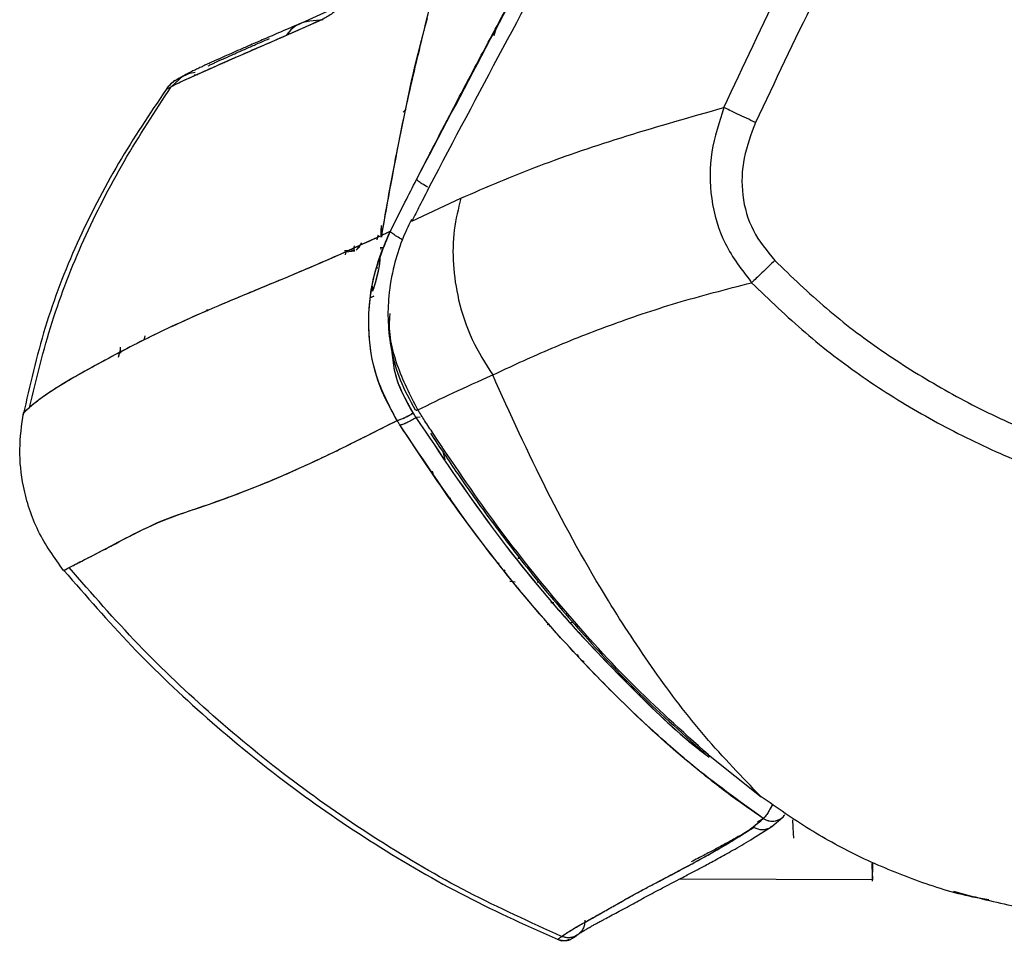
# Paper-space layout '_Left' of a CAD drawing. Units: millimetres. Extents: x -385 to 293, y -768 to 280.
# Drawn here: x -260 to -172, y -311 to -228 of the extents above; entities that cross this region are included whole.
import ezdxf

# ---------------------------------------------------------------- set-up
doc = ezdxf.new("R2010")
doc.units = ezdxf.units.MM

psp = doc.layouts.new('_Left')

# ---------------------------------------------------------------- linework, layer by layer
at = {"color": 7, "linetype": 'Continuous', "lineweight": 25}
for p, q in [((-232.052, -227.304), (-235.137, -228.696)), ((-233.256, -228.365), (-236.449, -229.788)), ((-233.145, -228.366), (-234.319, -228.494)), ((-224.045, -229.332), (-224.021, -229.321)), ((-217.743, -229.785), (-217.531, -229.014)), ((-217.743, -229.785), (-217.576, -229.145)), ((-246.803, -234.398), (-245.73, -233.432)), ((-244.728, -233.323), (-244.42, -233.289)), ((-247.219, -234.612), (-246.808, -234.4)), ((-246.808, -234.4), (-246.803, -234.398)), ((-225.652, -236.431), (-225.932, -236.693)), ((-223.752, -240.913), (-223.713, -240.772)), ((-223.74, -240.89), (-223.696, -240.739)), ((-223.571, -240.307), (-223.428, -240.303)), ((-225.151, -246.488), (-220.74, -244.431)), ((-227.92, -246.901), (-227.953, -247.743)), ((-227.93, -247.158), (-227.951, -247.743)), ((-228.269, -248.185), (-228.197, -247.905)), ((-228.197, -247.905), (-228.162, -247.72)), ((-227.957, -247.885), (-227.83, -247.875)), ((-227.998, -248.994), (-227.72, -248.971)), ((-227.677, -248.864), (-227.994, -248.89)), ((-231.205, -249.153), (-230.298, -249.079)), ((-231.086, -249.251), (-231.162, -249.522)), ((-231.086, -249.251), (-230.291, -249.185)), ((-228.315, -250.717), (-228.206, -250.712)), ((-228.712, -252.35), (-228.685, -252.789)), ((-228.685, -252.789), (-228.529, -252.472)), ((-228.685, -252.789), (-228.529, -252.472)), ((-243.615, -254.598), (-243.538, -254.433)), ((-243.602, -254.593), (-243.538, -254.433)), ((-249.256, -257.209), (-249.148, -256.826)), ((-249.255, -257.208), (-249.148, -256.826)), ((-251.348, -258.398), (-251.38, -257.854)), ((-251.553, -258.736), (-251.367, -258.073)), ((-224.406, -264.154), (-224.781, -264.173)), ((-224.737, -264.171), (-224.687, -264.309)), ((-224.736, -264.171), (-224.687, -264.309)), ((-222.153, -267.975), (-222.308, -267.337)), ((-222.14, -267.994), (-222.297, -267.354)), ((-223.33, -269.017), (-223.297, -269.167)), ((-223.285, -269.082), (-223.26, -269.221)), ((-221.668, -271.57), (-221.668, -271.412)), ((-221.656, -271.588), (-221.663, -271.419)), ((-217.278, -277.274), (-217.34, -277.322)), ((-215.41, -276.856), (-215.605, -276.88)), ((-256.428, -277.92), (-255.995, -277.683)), ((-216.786, -277.876), (-216.839, -277.988)), ((-215.857, -279), (-216.345, -278.936)), ((-215.857, -279), (-216.038, -278.976)), ((-213.692, -279.008), (-213.858, -279.028)), ((-212.363, -280.851), (-212.638, -280.874)), ((-210.618, -282.637), (-210.88, -282.658)), ((-212.769, -282.811), (-212.968, -282.827)), ((-210.313, -285.523), (-210.143, -285.681)), ((-209.801, -286.061), (-209.649, -286.193)), ((-198.461, -294.551), (-193.713, -298.314)), ((-195.228, -299.07), (-195.165, -299.034)), ((-195.217, -299.078), (-195.154, -299.042)), ((-194.42, -301.037), (-193.518, -300.272)), ((-194.034, -300.562), (-193.522, -300.269)), ((-193.682, -300.371), (-193.526, -300.278)), ((-192.763, -300.985), (-191.761, -300.155)), ((-183.677, -305.93), (-183.666, -304.34)), ((-201.033, -305.711), (-183.686, -305.775)), ((-209.582, -309.424), (-209.601, -309.754)), ((-210.219, -310.738), (-210.459, -310.861))]:
    psp.add_line(p, q, dxfattribs=at)
at = {"color": 7, "linetype": 'Continuous', "lineweight": 25, "flags": 128}
for points in [[(-246.352, -233.776), (-246.344, -233.772), (-246.14, -233.661)], [(-246.808, -234.4), (-246.805, -234.399), (-246.803, -234.398)]]:
    psp.add_lwpolyline(points, dxfattribs=at)
at = {"color": 7, "linetype": 'Continuous', "lineweight": 25}
for centre, radius, start, end in [((-234.052, -231.334), 2.852, 95.37464, 147.19097), ((-234.046, -231.34), 2.86, 112.45898, 147.1493), ((-244.81, -236.35), 3, 123.68513, 145.29751), ((-192.716, -299.067), 1.447, 236.35264, 314.30011), ((-192.716, -299.065), 1.449, 236.3825, 311.22723)]:
    psp.add_arc(centre, radius, start, end, dxfattribs=at)
for points, knots in [([(-223.558, -243.379), (-219.169, -235.079), (-210.399, -218.492), (-196.539, -194.02), (-182.827, -169.515), (-169.449, -144.875), (-156.698, -119.96), (-144.664, -94.732), (-137.46, -77.569), (-133.859, -68.987)], [0, 0, 0, 0, 0.143294, 0.286369, 0.429285, 0.572076, 0.71479, 0.857392, 1, 1, 1, 1]), ([(-223.558, -243.379), (-219.169, -235.079), (-210.399, -218.492), (-196.539, -194.02), (-182.827, -169.515), (-169.449, -144.875), (-156.698, -119.96), (-144.664, -94.732), (-137.46, -77.569), (-133.859, -68.987)], [0, 0, 0, 0, 0.143294, 0.286369, 0.429285, 0.572076, 0.71479, 0.857392, 1, 1, 1, 1]), ([(-224.729, -242.751), (-220.556, -234.805), (-212.216, -218.924), (-199.011, -195.502), (-185.925, -172.062), (-173.151, -148.496), (-160.978, -124.664), (-149.497, -100.53), (-142.609, -84.122), (-139.166, -75.919)], [0, 0, 0, 0, 0.143304, 0.286387, 0.429304, 0.572095, 0.714781, 0.857402, 1, 1, 1, 1]), ([(-224.729, -242.751), (-224.202, -241.723), (-223.055, -239.481), (-221.165, -235.853), (-218.963, -231.679), (-216.439, -226.964), (-213.694, -221.902), (-210.929, -216.86), (-208.506, -212.478), (-206.494, -208.857), (-204.86, -205.925), (-203.356, -203.231), (-201.751, -200.361), (-199.991, -197.215), (-198.078, -193.797), (-194.265, -186.983), (-188.691, -176.991), (-181.429, -163.78), (-172.477, -147.12), (-161.881, -126.497), (-149.965, -101.61), (-142.783, -84.524), (-139.166, -75.919)], [0, 0, 0, 0, 0.01844, 0.040212, 0.065324, 0.093783, 0.125597, 0.157268, 0.185613, 0.205543, 0.223411, 0.239212, 0.254826, 0.275919, 0.296772, 0.317382, 0.400617, 0.479517, 0.558263, 0.70293, 0.850386, 1, 1, 1, 1]), ([(-218.835, -210.478), (-219.154, -210.983), (-219.827, -212.047), (-220.875, -213.665), (-222.015, -215.385), (-223.16, -217.064), (-224.236, -218.591), (-225.172, -219.876), (-225.977, -220.947), (-226.655, -221.82), (-227.395, -222.749), (-228.215, -223.738), (-229.126, -224.777), (-229.966, -225.679), (-230.775, -226.489), (-231.6, -227.242), (-232.487, -227.954), (-232.984, -228.22), (-233.256, -228.365)], [0, 0, 0, 0, 0.053549, 0.112922, 0.178332, 0.250079, 0.313919, 0.37105, 0.421278, 0.464391, 0.500171, 0.565373, 0.628893, 0.690646, 0.750537, 0.817667, 0.900456, 1, 1, 1, 1]), ([(-227.86, -247.795), (-227.431, -245.318), (-226.572, -240.363), (-224.946, -232.936), (-223.111, -225.498), (-221.073, -218.005), (-219.585, -213.003), (-218.835, -210.478)], [0, 0, 0, 0, 0.1978887, 0.3959283, 0.5954581, 0.7958715, 1, 1, 1, 1]), ([(-197.057, -236.272), (-195.317, -232.537), (-191.837, -225.068), (-188.05, -217.785), (-186.157, -214.144)], [0, 0, 0, 0, 0.5001204, 1, 1, 1, 1]), ([(-197.057, -236.272), (-195.317, -232.537), (-191.837, -225.068), (-188.05, -217.785), (-186.157, -214.144)], [0, 0, 0, 0, 0.5001204, 1, 1, 1, 1]), ([(-183.374, -215.839), (-185.253, -219.413), (-189.021, -226.579), (-192.48, -233.934), (-194.213, -237.619)], [0, 0, 0, 0, 0.498852, 1, 1, 1, 1]), ([(-183.374, -215.839), (-185.253, -219.413), (-189.021, -226.579), (-192.48, -233.934), (-194.213, -237.619)], [0, 0, 0, 0, 0.498852, 1, 1, 1, 1]), ([(-233.256, -228.365), (-233.43, -228.44), (-233.943, -228.663), (-234.975, -229.136), (-235.898, -229.544), (-236.449, -229.788)], [0, 0, 0, 0, 0.171141, 0.504558, 1, 1, 1, 1]), ([(-227.86, -247.795), (-227.298, -244.668), (-226.172, -238.414), (-224.772, -231.889), (-223.83, -228.511), (-223.752, -228.23)], [0, 0, 0, 0, 0.478338, 0.956682, 1, 1, 1, 1]), ([(-235.136, -228.695), (-235.757, -228.96), (-236.934, -229.462), (-238.423, -230.104), (-239.635, -230.629), (-240.598, -231.05), (-241.354, -231.383), (-241.959, -231.652), (-242.414, -231.855), (-242.767, -232.014), (-243.041, -232.138), (-243.286, -232.249), (-243.528, -232.36), (-243.808, -232.489), (-244.152, -232.65), (-244.555, -232.84), (-244.987, -233.05), (-245.425, -233.269), (-245.657, -233.394), (-245.782, -233.461)], [0, 0, 0, 0, 0.108382, 0.20531, 0.290773, 0.364768, 0.427298, 0.479389, 0.526636, 0.557332, 0.586068, 0.612846, 0.63772, 0.668685, 0.711416, 0.765914, 0.832179, 0.910209, 1, 1, 1, 1]), ([(-236.449, -229.788), (-237.84, -230.393), (-240.622, -231.601), (-243.637, -232.931), (-245.793, -233.901), (-246.466, -234.232), (-246.803, -234.398)], [0, 0, 0, 0, 0.250001, 0.500037, 0.750073, 1, 1, 1, 1]), ([(-236.449, -229.788), (-237.229, -230.125), (-238.115, -230.507), (-239.02, -230.902), (-239.308, -231.028), (-239.593, -231.153), (-239.876, -231.277), (-240.155, -231.4), (-240.434, -231.523), (-240.724, -231.651), (-241.038, -231.789), (-241.387, -231.942), (-241.766, -232.109), (-242.172, -232.288), (-242.602, -232.477), (-243.05, -232.675), (-243.928, -233.063), (-245.059, -233.57), (-246.178, -234.086), (-246.594, -234.293), (-246.803, -234.398)], [0, 0, 0, 0, 0.136328, 0.1549, 0.173626, 0.192503, 0.211527, 0.230694, 0.250001, 0.269852, 0.292827, 0.318991, 0.34841, 0.381154, 0.41729, 0.456887, 0.500007, 0.66357, 0.83081, 1, 1, 1, 1]), ([(-243.474, -232.514), (-243.373, -232.466), (-243.185, -232.377), (-242.891, -232.24), (-242.618, -232.114), (-242.342, -231.986), (-242.058, -231.857), (-241.709, -231.702), (-241.188, -231.467), (-240.498, -231.161), (-239.623, -230.778), (-238.822, -230.428), (-238.217, -230.167), (-237.958, -230.055)], [0, 0, 0, 0, 0.08764, 0.162404, 0.222378, 0.281323, 0.350335, 0.402304, 0.487896, 0.647619, 0.759725, 0.896952, 1, 1, 1, 1]), ([(-245.788, -233.464), (-245.884, -233.516), (-246.063, -233.611), (-246.413, -233.828), (-246.784, -234.065), (-247.1, -234.44), (-247.23, -234.593)], [0, 0, 0, 0, 0.334599, 0.615264, 0.842417, 1, 1, 1, 1]), ([(-245.784, -233.472), (-245.618, -233.385), (-245.261, -233.199), (-244.863, -233.135), (-244.651, -233.101)], [0, 0, 0, 0, 0.465741, 1, 1, 1, 1]), ([(-245.764, -233.463), (-245.605, -233.38), (-245.254, -233.197), (-244.863, -233.135), (-244.651, -233.101)], [0, 0, 0, 0, 0.456073, 1, 1, 1, 1]), ([(-247.261, -234.638), (-248.73, -236.831), (-251.705, -241.271), (-255.399, -248.434), (-258.336, -256.018), (-259.532, -261.293), (-260.13, -263.93)], [0, 0, 0, 0, 0.245547, 0.497093, 0.748648, 1, 1, 1, 1]), ([(-259.562, -263.267), (-258.94, -260.692), (-257.696, -255.541), (-254.785, -248.13), (-251.161, -241.048), (-248.259, -236.616), (-246.808, -234.4)], [0, 0, 0, 0, 0.249989, 0.499962, 0.749957, 1, 1, 1, 1]), ([(-225.69, -236.447), (-225.73, -236.485), (-225.808, -236.557), (-225.892, -236.649), (-225.932, -236.693)], [0, 0, 0, 0, 0.524137, 1, 1, 1, 1]), ([(-220.74, -244.431), (-218.452, -243.45), (-213.874, -241.485), (-205.966, -238.8), (-200.026, -237.114), (-197.057, -236.272)], [0, 0, 0, 0, 0.33319, 0.66672, 1, 1, 1, 1]), ([(-220.74, -244.431), (-218.452, -243.45), (-213.874, -241.485), (-205.966, -238.8), (-200.026, -237.114), (-197.057, -236.272)], [0, 0, 0, 0, 0.33319, 0.66672, 1, 1, 1, 1]), ([(-197.057, -236.272), (-197.493, -237.588), (-198.374, -240.241), (-198.358, -244.507), (-197.173, -248.66), (-195.437, -250.914), (-194.57, -252.039)], [0, 0, 0, 0, 0.246023, 0.49621, 0.748406, 1, 1, 1, 1]), ([(-197.057, -236.272), (-197.493, -237.588), (-198.374, -240.241), (-198.358, -244.507), (-197.173, -248.66), (-195.437, -250.914), (-194.57, -252.039)], [0, 0, 0, 0, 0.246023, 0.49621, 0.748406, 1, 1, 1, 1]), ([(-194.213, -237.619), (-194.489, -237.491), (-195.053, -237.23), (-195.854, -236.853), (-196.561, -236.516), (-196.894, -236.352), (-197.057, -236.272)], [0, 0, 0, 0, 0.245552, 0.499999, 0.754447, 1, 1, 1, 1]), ([(-194.213, -237.619), (-194.489, -237.491), (-195.053, -237.23), (-195.854, -236.853), (-196.561, -236.516), (-196.894, -236.352), (-197.057, -236.272)], [0, 0, 0, 0, 0.245552, 0.499999, 0.754447, 1, 1, 1, 1]), ([(-194.213, -237.619), (-194.617, -238.673), (-195.423, -240.774), (-195.534, -244.171), (-194.616, -247.457), (-193.197, -249.178), (-192.486, -250.04)], [0, 0, 0, 0, 0.252376, 0.503077, 0.751131, 1, 1, 1, 1]), ([(-194.213, -237.619), (-194.617, -238.673), (-195.423, -240.774), (-195.534, -244.171), (-194.616, -247.457), (-193.197, -249.178), (-192.486, -250.04)], [0, 0, 0, 0, 0.252376, 0.503077, 0.751131, 1, 1, 1, 1]), ([(-227.098, -247.423), (-226.658, -246.551), (-225.871, -244.993), (-225.078, -243.436), (-224.729, -242.751)], [0, 0, 0, 0, 0.56, 1, 1, 1, 1]), ([(-227.098, -247.423), (-226.658, -246.551), (-225.871, -244.993), (-225.078, -243.436), (-224.729, -242.751)], [0, 0, 0, 0, 0.56, 1, 1, 1, 1]), ([(-223.698, -243.452), (-223.888, -243.341), (-224.231, -243.141), (-224.574, -242.901), (-224.678, -242.8), (-224.729, -242.751)], [0, 0, 0, 0, 0.389617, 0.702875, 1, 1, 1, 1]), ([(-223.698, -243.452), (-223.888, -243.341), (-224.231, -243.141), (-224.574, -242.901), (-224.678, -242.8), (-224.729, -242.751)], [0, 0, 0, 0, 0.389617, 0.702875, 1, 1, 1, 1]), ([(-223.558, -243.379), (-223.856, -243.959), (-224.388, -244.996), (-224.918, -246.032), (-225.151, -246.488)], [0, 0, 0, 0, 0.56, 1, 1, 1, 1]), ([(-223.558, -243.379), (-223.856, -243.959), (-224.388, -244.996), (-224.918, -246.032), (-225.151, -246.488)], [0, 0, 0, 0, 0.56, 1, 1, 1, 1]), ([(-220.74, -244.431), (-220.972, -245.379), (-221.444, -247.303), (-221.496, -250.417), (-220.998, -253.758), (-219.86, -257.187), (-218.53, -259.303), (-217.876, -260.344)], [0, 0, 0, 0, 0.182677, 0.370879, 0.561411, 0.784152, 1, 1, 1, 1]), ([(-220.74, -244.431), (-220.972, -245.379), (-221.444, -247.303), (-221.496, -250.417), (-220.998, -253.758), (-219.86, -257.187), (-218.53, -259.303), (-217.876, -260.344)], [0, 0, 0, 0, 0.182677, 0.370879, 0.561411, 0.784152, 1, 1, 1, 1]), ([(-225.19, -246.365), (-225.481, -246.976), (-226.115, -248.309), (-226.837, -250.611), (-227.268, -253.086), (-227.341, -255.651), (-227.032, -258.195), (-226.284, -260.901), (-225.337, -262.594), (-224.844, -263.476)], [0, 0, 0, 0, 0.112946, 0.246161, 0.401636, 0.531997, 0.674757, 0.830668, 1, 1, 1, 1]), ([(-225.19, -246.365), (-225.481, -246.976), (-226.115, -248.309), (-226.837, -250.611), (-227.268, -253.086), (-227.341, -255.651), (-227.032, -258.195), (-226.284, -260.901), (-225.337, -262.594), (-224.844, -263.476)], [0, 0, 0, 0, 0.112946, 0.246161, 0.401636, 0.531997, 0.674757, 0.830668, 1, 1, 1, 1]), ([(-227.86, -247.795), (-229.644, -248.605), (-233.192, -250.219), (-237.691, -252.096), (-241.712, -253.758), (-245.229, -255.27), (-248.255, -256.676), (-250.793, -257.967), (-252.981, -259.139), (-254.81, -260.128), (-256.319, -261.008), (-257.494, -261.74), (-258.397, -262.351), (-259.095, -262.868), (-259.408, -263.135), (-259.562, -263.267)], [0, 0, 0, 0, 0.093509, 0.18608, 0.276768, 0.364627, 0.448714, 0.528083, 0.60181, 0.680484, 0.752444, 0.819033, 0.881593, 0.941468, 1, 1, 1, 1]), ([(-227.86, -247.795), (-229.394, -248.494), (-232.46, -249.894), (-237.222, -251.908), (-241.955, -253.85), (-246.495, -255.827), (-250.408, -257.748), (-253.762, -259.547), (-256.46, -261.07), (-258.478, -262.376), (-259.2, -262.97), (-259.562, -263.267)], [0, 0, 0, 0, 0.079964, 0.159885, 0.285138, 0.396402, 0.50688, 0.631189, 0.754353, 0.877053, 1, 1, 1, 1]), ([(-226.48, -264.447), (-227.182, -263.128), (-228.586, -260.49), (-229.19, -256.016), (-228.798, -251.543), (-227.665, -248.796), (-227.098, -247.423)], [0, 0, 0, 0, 0.251715, 0.503032, 0.75162, 1, 1, 1, 1]), ([(-226.48, -264.447), (-227.036, -263.449), (-228.26, -261.255), (-228.959, -258), (-229.076, -255.034), (-228.824, -252.559), (-228.212, -249.964), (-227.477, -248.287), (-227.098, -247.423)], [0, 0, 0, 0, 0.192927, 0.423952, 0.553886, 0.693221, 0.841926, 1, 1, 1, 1]), ([(-227.098, -247.423), (-227.242, -247.493), (-227.498, -247.617), (-227.75, -247.74), (-227.86, -247.795)], [0, 0, 0, 0, 0.55963, 1, 1, 1, 1]), ([(-227.098, -247.423), (-227.242, -247.493), (-227.498, -247.617), (-227.75, -247.74), (-227.86, -247.795)], [0, 0, 0, 0, 0.55963, 1, 1, 1, 1]), ([(-226.005, -248.176), (-226.176, -248.077), (-226.529, -247.874), (-226.918, -247.605), (-227.039, -247.483), (-227.098, -247.423)], [0, 0, 0, 0, 0.3283157, 0.6733526, 1, 1, 1, 1]), ([(-226.005, -248.176), (-226.176, -248.077), (-226.529, -247.874), (-226.918, -247.605), (-227.039, -247.483), (-227.098, -247.423)], [0, 0, 0, 0, 0.328321, 0.673355, 1, 1, 1, 1]), ([(-230.355, -248.827), (-230.361, -248.862), (-230.379, -248.966), (-230.37, -249.027), (-230.364, -249.067)], [0, 0, 0, 0, 0.336681, 1, 1, 1, 1]), ([(-230.341, -248.734), (-230.352, -248.801), (-230.376, -248.938), (-230.374, -249.061), (-230.352, -249.094), (-230.344, -249.105)], [0, 0, 0, 0, 0.394654, 0.796259, 1, 1, 1, 1]), ([(-230.157, -249.099), (-230.118, -249.064), (-230.003, -248.963), (-229.827, -248.742), (-229.693, -248.518), (-229.658, -248.458)], [0, 0, 0, 0, 0.275386, 0.806193, 1, 1, 1, 1]), ([(-230.039, -248.988), (-230.038, -248.988), (-229.959, -248.914), (-229.826, -248.741), (-229.693, -248.517), (-229.658, -248.458)], [0, 0, 0, 0, 0.00655, 0.734289, 1, 1, 1, 1]), ([(-228.025, -249.73), (-228.028, -249.811), (-228.059, -250.848), (-228.385, -251.857), (-228.685, -252.789)], [0, 0, 0, 0, 0.077395, 1, 1, 1, 1]), ([(-228.031, -249.745), (-228.034, -249.819), (-228.057, -250.549), (-228.315, -251.578), (-228.597, -252.499), (-228.685, -252.789)], [0, 0, 0, 0, 0.07225, 0.707736, 1, 1, 1, 1]), ([(-192.486, -250.04), (-192.681, -250.23), (-193.076, -250.615), (-193.648, -251.165), (-194.168, -251.662), (-194.437, -251.915), (-194.57, -252.039)], [0, 0, 0, 0, 0.246483, 0.5, 0.753517, 1, 1, 1, 1]), ([(-192.486, -250.04), (-192.681, -250.23), (-193.076, -250.615), (-193.648, -251.165), (-194.168, -251.662), (-194.437, -251.915), (-194.57, -252.039)], [0, 0, 0, 0, 0.246483, 0.5, 0.753517, 1, 1, 1, 1]), ([(-192.486, -250.04), (-190.964, -251.504), (-187.939, -254.414), (-182.911, -258.238), (-177.544, -261.578), (-171.905, -264.512), (-166.003, -266.926), (-161.903, -267.958), (-159.855, -268.474)], [0, 0, 0, 0, 0.166521, 0.331017, 0.497348, 0.665703, 0.833032, 1, 1, 1, 1]), ([(-192.486, -250.04), (-190.964, -251.504), (-187.939, -254.414), (-182.911, -258.238), (-177.544, -261.578), (-171.905, -264.512), (-166.003, -266.926), (-161.903, -267.958), (-159.855, -268.474)], [0, 0, 0, 0, 0.166521, 0.331017, 0.497348, 0.665703, 0.833032, 1, 1, 1, 1]), ([(-217.876, -260.344), (-216.246, -259.585), (-212.978, -258.061), (-207.434, -255.872), (-201.403, -253.804), (-196.86, -252.631), (-194.57, -252.04)], [0, 0, 0, 0, 0.248172, 0.497804, 0.746993, 1, 1, 1, 1]), ([(-217.876, -260.344), (-216.246, -259.585), (-212.978, -258.061), (-207.434, -255.872), (-201.403, -253.804), (-196.86, -252.631), (-194.57, -252.04)], [0, 0, 0, 0, 0.248172, 0.497804, 0.746993, 1, 1, 1, 1]), ([(-194.57, -252.039), (-192.983, -253.57), (-189.818, -256.624), (-184.576, -260.65), (-178.957, -264.131), (-173.043, -267.141), (-166.854, -269.624), (-162.552, -270.699), (-160.399, -271.237)], [0, 0, 0, 0, 0.166113, 0.331323, 0.497341, 0.6649, 0.832301, 1, 1, 1, 1]), ([(-194.57, -252.039), (-192.983, -253.57), (-189.818, -256.624), (-184.576, -260.65), (-178.957, -264.131), (-173.043, -267.141), (-166.854, -269.624), (-162.552, -270.699), (-160.399, -271.237)], [0, 0, 0, 0, 0.166113, 0.331323, 0.497341, 0.6649, 0.832301, 1, 1, 1, 1]), ([(-228.585, -253.265), (-228.666, -253.302), (-228.76, -253.344), (-228.841, -253.377), (-228.853, -253.381)], [0, 0, 0, 0, 0.858079, 1, 1, 1, 1]), ([(-228.584, -253.27), (-228.648, -253.298), (-228.744, -253.341), (-228.826, -253.374), (-228.853, -253.385)], [0, 0, 0, 0, 0.668992, 1, 1, 1, 1]), ([(-224.609, -263.496), (-225.286, -262.173), (-226.634, -259.538), (-227.283, -256.442), (-227.106, -254.894), (-227.098, -254.819)], [0, 0, 0, 0, 0.4900459, 0.9751946, 1, 1, 1, 1]), ([(-224.609, -263.496), (-225.286, -262.173), (-226.634, -259.538), (-227.283, -256.442), (-227.106, -254.894), (-227.098, -254.819)], [0, 0, 0, 0, 0.4900459, 0.9751946, 1, 1, 1, 1]), ([(-225.038, -263.768), (-225.697, -262.593), (-226.66, -260.877), (-226.856, -258.939), (-226.918, -258.328)], [0, 0, 0, 0, 0.684945, 1, 1, 1, 1]), ([(-225.038, -263.768), (-225.668, -262.661), (-226.622, -260.983), (-226.82, -259.078), (-226.888, -258.431)], [0, 0, 0, 0, 0.659829, 1, 1, 1, 1]), ([(-224.609, -263.496), (-223.574, -262.986), (-221.5, -261.964), (-219.086, -260.885), (-217.876, -260.344)], [0, 0, 0, 0, 0.499142, 1, 1, 1, 1]), ([(-224.609, -263.496), (-223.574, -262.986), (-221.5, -261.964), (-219.086, -260.885), (-217.876, -260.344)], [0, 0, 0, 0, 0.499142, 1, 1, 1, 1]), ([(-193.713, -298.314), (-195.43, -296.545), (-198.863, -293.006), (-203.371, -287.028), (-208.197, -279.691), (-213.122, -270.829), (-216.291, -263.839), (-217.876, -260.344)], [0, 0, 0, 0, 0.166639, 0.333303, 0.499981, 0.749977, 1, 1, 1, 1]), ([(-193.713, -298.314), (-195.43, -296.545), (-198.863, -293.006), (-203.371, -287.028), (-208.197, -279.691), (-213.122, -270.829), (-216.291, -263.839), (-217.876, -260.344)], [0, 0, 0, 0, 0.166639, 0.333303, 0.499981, 0.749977, 1, 1, 1, 1]), ([(-256.488, -277.953), (-257.316, -276.8), (-258.971, -274.496), (-260.165, -270.691), (-260.568, -267.057), (-260.257, -264.851), (-260.101, -263.749)], [0, 0, 0, 0, 0.27988, 0.559756, 0.77988, 1, 1, 1, 1]), ([(-256.488, -277.953), (-257.316, -276.8), (-258.971, -274.496), (-260.165, -270.691), (-260.568, -267.057), (-260.257, -264.851), (-260.101, -263.749)], [0, 0, 0, 0, 0.27988, 0.559756, 0.77988, 1, 1, 1, 1]), ([(-260.101, -263.749), (-260.078, -263.728), (-260.033, -263.688), (-259.719, -263.408), (-259.562, -263.267)], [0, 0, 0, 0, 0.500412, 1, 1, 1, 1]), ([(-260.068, -263.719), (-260.049, -263.702), (-260.004, -263.662), (-259.722, -263.411), (-259.562, -263.267)], [0, 0, 0, 0, 0.430413, 1, 1, 1, 1]), ([(-226.48, -264.447), (-226.397, -264.425), (-226.232, -264.382), (-225.877, -264.228), (-225.475, -264.026), (-225.184, -263.854), (-225.038, -263.768)], [0, 0, 0, 0, 0.249858, 0.499999, 0.75015, 1, 1, 1, 1]), ([(-226.48, -264.447), (-226.399, -264.426), (-226.235, -264.384), (-225.88, -264.232), (-225.473, -264.026), (-225.182, -263.853), (-225.038, -263.768)], [0, 0, 0, 0, 0.245785, 0.5, 0.754215, 1, 1, 1, 1]), ([(-224.781, -264.173), (-224.781, -264.173), (-224.781, -264.173), (-224.782, -264.172), (-224.782, -264.171), (-224.784, -264.169), (-224.786, -264.165), (-224.79, -264.159), (-224.797, -264.148), (-224.809, -264.129), (-224.831, -264.094), (-224.871, -264.032), (-224.942, -263.92), (-225.001, -263.828), (-225.038, -263.768)], [0, 0, 0, 0, 0.001698, 0.003033, 0.005416, 0.009671, 0.017271, 0.030841, 0.055073, 0.098345, 0.175616, 0.3136, 0.56, 1, 1, 1, 1]), ([(-224.781, -264.173), (-224.781, -264.173), (-224.781, -264.173), (-224.782, -264.172), (-224.782, -264.171), (-224.784, -264.169), (-224.786, -264.165), (-224.79, -264.159), (-224.797, -264.148), (-224.809, -264.129), (-224.831, -264.094), (-224.871, -264.032), (-224.942, -263.92), (-225.001, -263.828), (-225.038, -263.768)], [0, 0, 0, 0, 0.001698, 0.003033, 0.005416, 0.009671, 0.017271, 0.030841, 0.055073, 0.098345, 0.175616, 0.3136, 0.56, 1, 1, 1, 1]), ([(-224.836, -263.471), (-224.821, -263.49), (-224.791, -263.529), (-224.671, -263.508), (-224.609, -263.496)], [0, 0, 0, 0, 0.483454, 1, 1, 1, 1]), ([(-224.836, -263.471), (-224.821, -263.49), (-224.791, -263.529), (-224.671, -263.508), (-224.609, -263.496)], [0, 0, 0, 0, 0.483454, 1, 1, 1, 1]), ([(-223.232, -265.629), (-223.49, -265.232), (-223.951, -264.523), (-224.408, -263.81), (-224.609, -263.496)], [0, 0, 0, 0, 0.559993, 1, 1, 1, 1]), ([(-223.232, -265.629), (-223.49, -265.232), (-223.951, -264.523), (-224.408, -263.81), (-224.609, -263.496)], [0, 0, 0, 0, 0.559993, 1, 1, 1, 1]), ([(-255.995, -277.683), (-255.664, -277.511), (-255.003, -277.166), (-253.109, -276.225), (-250.616, -274.887), (-247.602, -273.364), (-244.514, -272.381), (-241.704, -271.385), (-238.617, -270.21), (-235.154, -268.714), (-231.245, -266.858), (-228.073, -265.253), (-226.48, -264.447)], [0, 0, 0, 0, 0.122343, 0.24494, 0.368045, 0.4919, 0.575033, 0.658693, 0.742954, 0.827891, 0.913577, 1, 1, 1, 1]), ([(-255.81, -277.588), (-255.514, -277.434), (-254.868, -277.096), (-252.943, -276.151), (-250.337, -274.703), (-246.991, -273.151), (-243.507, -272.041), (-240.062, -270.784), (-236.206, -269.197), (-231.867, -267.17), (-228.275, -265.354), (-226.48, -264.447)], [0, 0, 0, 0, 0.109648, 0.239538, 0.368925, 0.497085, 0.598655, 0.699548, 0.799949, 0.900038, 1, 1, 1, 1]), ([(-226.22, -264.851), (-226.269, -264.776), (-226.339, -264.667), (-226.418, -264.544), (-226.452, -264.49), (-226.468, -264.466), (-226.474, -264.455), (-226.477, -264.451), (-226.479, -264.449), (-226.479, -264.448), (-226.479, -264.447), (-226.48, -264.447), (-226.48, -264.447), (-226.48, -264.447), (-226.48, -264.447), (-226.48, -264.447)], [0, 0, 0, 0, 0.5599981, 0.8063969, 0.9148124, 0.9625152, 0.9835044, 0.9927397, 0.9968032, 0.9985912, 0.9993779, 0.999724, 0.9998763, 0.9999362, 1, 1, 1, 1]), ([(-226.22, -264.851), (-226.269, -264.776), (-226.339, -264.667), (-226.418, -264.544), (-226.452, -264.49), (-226.468, -264.466), (-226.474, -264.455), (-226.477, -264.451), (-226.479, -264.449), (-226.479, -264.448), (-226.479, -264.447), (-226.48, -264.447), (-226.48, -264.447), (-226.48, -264.447), (-226.48, -264.447), (-226.48, -264.447)], [0, 0, 0, 0, 0.5599981, 0.8063969, 0.9148124, 0.9625152, 0.9835044, 0.9927397, 0.9968032, 0.9985912, 0.9993779, 0.999724, 0.9998763, 0.9999362, 1, 1, 1, 1]), ([(-226.22, -264.851), (-226.14, -264.831), (-225.976, -264.789), (-225.621, -264.637), (-225.215, -264.431), (-224.924, -264.258), (-224.781, -264.173)], [0, 0, 0, 0, 0.245792, 0.5, 0.754208, 1, 1, 1, 1]), ([(-226.22, -264.851), (-226.138, -264.83), (-225.973, -264.787), (-225.618, -264.633), (-225.217, -264.431), (-224.926, -264.259), (-224.781, -264.173)], [0, 0, 0, 0, 0.249859, 0.499999, 0.75015, 1, 1, 1, 1]), ([(-193.518, -300.272), (-195.73, -298.678), (-200.14, -295.5), (-206.099, -289.993), (-212.64, -283.207), (-219.494, -274.897), (-223.98, -268.198), (-226.22, -264.851)], [0, 0, 0, 0, 0.167813, 0.334649, 0.501109, 0.750815, 1, 1, 1, 1]), ([(-193.518, -300.272), (-194.439, -299.638), (-196.495, -298.222), (-199.735, -295.666), (-203.435, -292.457), (-207.537, -288.531), (-211.977, -283.845), (-216.663, -278.337), (-221.522, -271.967), (-224.607, -267.295), (-226.22, -264.851)], [0, 0, 0, 0, 0.068753, 0.15358, 0.254485, 0.371465, 0.504513, 0.653621, 0.818784, 1, 1, 1, 1]), ([(-224.781, -264.173), (-222.573, -267.476), (-218.156, -274.082), (-211.434, -282.303), (-204.971, -288.947), (-200.957, -292.835), (-198.607, -294.591), (-198.385, -294.757)], [0, 0, 0, 0, 0.293974, 0.587992, 0.78385, 0.979576, 1, 1, 1, 1]), ([(-224.781, -264.173), (-222.577, -267.477), (-218.169, -274.083), (-211.442, -282.291), (-204.984, -288.926), (-201.01, -292.787), (-198.696, -294.519), (-198.507, -294.66)], [0, 0, 0, 0, 0.294973, 0.589894, 0.786263, 0.982505, 1, 1, 1, 1]), ([(-223.47, -265.602), (-222.661, -266.825), (-220.895, -269.492), (-217.871, -273.724), (-214.208, -278.49), (-209.794, -283.687), (-204.579, -289.272), (-200.565, -292.836), (-198.454, -294.71)], [0, 0, 0, 0, 0.114235, 0.249296, 0.405328, 0.582515, 0.780448, 1, 1, 1, 1]), ([(-223.47, -265.602), (-222.661, -266.825), (-220.895, -269.492), (-217.871, -273.724), (-214.208, -278.49), (-209.794, -283.687), (-204.579, -289.272), (-200.565, -292.836), (-198.454, -294.71)], [0, 0, 0, 0, 0.114235, 0.249296, 0.405328, 0.582515, 0.780448, 1, 1, 1, 1]), ([(-198.46, -294.55), (-200.837, -292.41), (-205.585, -288.137), (-211.968, -281.006), (-217.91, -273.536), (-221.459, -268.263), (-223.232, -265.629)], [0, 0, 0, 0, 0.250729, 0.500785, 0.750612, 1, 1, 1, 1]), ([(-198.46, -294.55), (-200.837, -292.41), (-205.585, -288.137), (-211.968, -281.006), (-217.91, -273.536), (-221.459, -268.263), (-223.232, -265.629)], [0, 0, 0, 0, 0.250729, 0.500785, 0.750612, 1, 1, 1, 1]), ([(-256.488, -277.953), (-256.468, -277.941), (-256.427, -277.919), (-256.139, -277.762), (-255.995, -277.683)], [0, 0, 0, 0, 0.499596, 1, 1, 1, 1]), ([(-256.463, -277.951), (-254.475, -280.241), (-250.423, -284.911), (-243.632, -291.326), (-236.311, -297.308), (-228.52, -302.664), (-220.347, -307.429), (-214.599, -310.011), (-211.725, -311.302)], [0, 0, 0, 0, 0.161466, 0.329164, 0.496869, 0.664578, 0.832285, 1, 1, 1, 1]), ([(-211.667, -310.892), (-214.497, -309.61), (-220.158, -307.047), (-228.206, -302.325), (-235.877, -297.025), (-243.091, -291.118), (-249.871, -284.709), (-253.953, -280.025), (-255.995, -277.683)], [0, 0, 0, 0, 0.1666611, 0.3333255, 0.4999921, 0.6666601, 0.83333, 1, 1, 1, 1]), ([(-173.21, -307.605), (-173.691, -307.523), (-175.94, -307.141), (-179.816, -305.892), (-184.746, -303.875), (-189.398, -301.331), (-192.275, -299.32), (-193.713, -298.314)], [0, 0, 0, 0, 0.064148, 0.299968, 0.534278, 0.767066, 1, 1, 1, 1]), ([(-173.21, -307.605), (-173.691, -307.523), (-175.94, -307.141), (-179.816, -305.892), (-184.746, -303.875), (-189.398, -301.331), (-192.275, -299.32), (-193.713, -298.314)], [0, 0, 0, 0, 0.064148, 0.299968, 0.534278, 0.767066, 1, 1, 1, 1]), ([(-192.706, -299.034), (-192.779, -299.177), (-192.929, -299.468), (-193.152, -299.838), (-193.361, -300.136), (-193.465, -300.226), (-193.518, -300.272)], [0, 0, 0, 0, 0.234366, 0.479185, 0.735182, 1, 1, 1, 1]), ([(-192.707, -299.036), (-192.707, -299.036), (-192.707, -299.036), (-192.707, -299.036), (-192.707, -299.036), (-192.707, -299.037), (-192.708, -299.039), (-192.713, -299.048), (-192.73, -299.082), (-192.804, -299.223), (-192.953, -299.494), (-193.158, -299.843), (-193.367, -300.139), (-193.469, -300.228), (-193.518, -300.272)], [0, 0, 0, 0, 0.000006, 0.000018, 0.000061, 0.000231, 0.000904, 0.003584, 0.014305, 0.057458, 0.234115, 0.478892, 0.74615, 1, 1, 1, 1]), ([(-194.42, -301.037), (-194.367, -300.996), (-194.218, -300.88), (-193.921, -300.633), (-193.67, -300.408), (-193.518, -300.272)], [0, 0, 0, 0, 0.177395, 0.500006, 1, 1, 1, 1]), ([(-191.757, -300.152), (-191.714, -300.109), (-191.651, -300.048), (-191.593, -299.951), (-191.574, -299.92)], [0, 0, 0, 0, 0.685947, 1, 1, 1, 1]), ([(-190.776, -302.051), (-190.778, -302.003), (-190.8, -301.63), (-190.837, -300.967), (-190.87, -300.388)], [0, 0, 0, 0, 0.127276, 1, 1, 1, 1]), ([(-211.664, -310.889), (-211.542, -310.802), (-211.314, -310.639), (-210.855, -310.353), (-210.382, -310.073), (-209.923, -309.807), (-209.509, -309.573), (-209.203, -309.403), (-209.003, -309.292), (-208.835, -309.199), (-208.578, -309.057), (-208.227, -308.863), (-207.846, -308.65), (-207.507, -308.46), (-207.191, -308.281), (-206.921, -308.127), (-206.699, -308.001), (-206.508, -307.893), (-206.237, -307.736), (-205.8, -307.485), (-205.165, -307.131), (-204.401, -306.717), (-202.965, -305.952), (-201.105, -304.988), (-198.725, -303.69), (-196.653, -302.525), (-195.165, -301.534), (-194.42, -301.037)], [0, 0, 0, 0, 0.073595, 0.138367, 0.194292, 0.241361, 0.279571, 0.308927, 0.319872, 0.328777, 0.349297, 0.380023, 0.40683, 0.42972, 0.448691, 0.46838, 0.480662, 0.489393, 0.50245, 0.52894, 0.564694, 0.606453, 0.646763, 0.773436, 0.848839, 0.924277, 1, 1, 1, 1]), ([(-211.664, -310.889), (-211.561, -310.815), (-211.347, -310.661), (-210.897, -310.378), (-210.499, -310.142), (-210.242, -309.993), (-210.158, -309.944), (-210.07, -309.894), (-209.98, -309.842), (-209.888, -309.79), (-209.638, -309.647), (-209.227, -309.416), (-208.638, -309.087), (-208.084, -308.778), (-207.584, -308.499), (-207.152, -308.258), (-206.858, -308.092), (-206.678, -307.99), (-206.59, -307.941), (-206.513, -307.898), (-206.448, -307.861), (-206.395, -307.831), (-206.143, -307.683), (-205.652, -307.4), (-204.852, -306.959), (-203.929, -306.463), (-202.872, -305.905), (-201.649, -305.263), (-200.495, -304.654), (-199.516, -304.123), (-198.835, -303.747), (-198.212, -303.397), (-197.569, -303.028), (-196.857, -302.611), (-196.078, -302.136), (-195.264, -301.65), (-194.703, -301.243), (-194.42, -301.037)], [0, 0, 0, 0, 0.063117, 0.131649, 0.196374, 0.205152, 0.213999, 0.222916, 0.231902, 0.240957, 0.25008, 0.303495, 0.350487, 0.3911, 0.425383, 0.453379, 0.475132, 0.481, 0.486179, 0.490669, 0.494474, 0.497591, 0.500024, 0.539251, 0.581967, 0.628111, 0.677615, 0.730402, 0.788909, 0.819567, 0.845522, 0.866822, 0.889352, 0.916161, 0.943548, 0.971495, 1, 1, 1, 1]), ([(-210.174, -310.705), (-210.096, -310.649), (-209.949, -310.544), (-209.648, -310.358), (-209.337, -310.174), (-209.033, -310.001), (-208.743, -309.838), (-208.457, -309.68), (-208.158, -309.518), (-207.595, -309.215), (-206.677, -308.73), (-205.338, -308.004), (-203.914, -307.215), (-202.471, -306.46), (-201.258, -305.829), (-200.318, -305.338), (-199.597, -304.96), (-198.685, -304.475), (-197.56, -303.868), (-196.204, -303.107), (-194.599, -302.196), (-193.398, -301.404), (-192.763, -300.985)], [0, 0, 0, 0, 0.059462, 0.111584, 0.156355, 0.193763, 0.223813, 0.250785, 0.278153, 0.305918, 0.394983, 0.484249, 0.560111, 0.634852, 0.702921, 0.726164, 0.755613, 0.791528, 0.833888, 0.882702, 0.937995, 1, 1, 1, 1]), ([(-194.391, -301.126), (-194.63, -301.265), (-194.913, -301.43), (-195.182, -301.58), (-195.224, -301.604)], [0, 0, 0, 0, 0.844146, 1, 1, 1, 1]), ([(-194.42, -301.037), (-194.317, -301.093), (-194.099, -301.211), (-193.715, -301.287), (-193.304, -301.254), (-192.97, -301.144), (-192.818, -301.011), (-192.773, -300.973)], [0, 0, 0, 0, 0.19577, 0.414425, 0.651527, 0.899057, 1, 1, 1, 1]), ([(-194.42, -301.037), (-194.317, -301.093), (-194.099, -301.211), (-193.715, -301.287), (-193.304, -301.254), (-192.97, -301.144), (-192.817, -301.011), (-192.773, -300.973)], [0, 0, 0, 0, 0.195744, 0.414369, 0.65144, 0.898938, 1, 1, 1, 1]), ([(-195.644, -301.833), (-196.007, -302.039), (-196.602, -302.376), (-197.489, -302.855), (-198.393, -303.339), (-199.276, -303.803), (-199.814, -304.084), (-200.017, -304.189)], [0, 0, 0, 0, 0.226513, 0.370759, 0.592204, 0.846204, 1, 1, 1, 1]), ([(-183.769, -304.288), (-183.767, -304.341), (-183.715, -305.259), (-183.682, -305.836), (-183.685, -305.789), (-183.686, -305.772)], [0, 0, 0, 0, 0.038084, 0.66959, 1, 1, 1, 1]), ([(-176.408, -306.826), (-174.678, -307.29), (-170.233, -308.482), (-162.763, -309.206), (-157.083, -309.368), (-154.216, -309.45)], [0, 0, 0, 0, 0.240028, 0.616403, 1, 1, 1, 1]), ([(-209.6, -309.754), (-209.601, -309.756), (-209.607, -309.881), (-209.702, -310.129), (-209.901, -310.47), (-210.205, -310.751), (-210.572, -310.94), (-210.961, -311.02), (-211.334, -311.005), (-211.557, -310.927), (-211.664, -310.89)], [0, 0, 0, 0, 0.002096, 0.139158, 0.286231, 0.438873, 0.591516, 0.738589, 0.875651, 1, 1, 1, 1]), ([(-212.015, -311.156), (-211.998, -311.143), (-211.964, -311.117), (-211.766, -310.967), (-211.667, -310.892)], [0, 0, 0, 0, 0.499347, 1, 1, 1, 1]), ([(-212.013, -311.154), (-211.996, -311.141), (-211.962, -311.116), (-211.766, -310.967), (-211.667, -310.892)], [0, 0, 0, 0, 0.493316, 1, 1, 1, 1]), ([(-211.953, -311.178), (-211.737, -311.22), (-211.195, -311.326), (-210.753, -311.091), (-210.395, -310.883), (-210.254, -310.769), (-210.177, -310.707)], [0, 0, 0, 0, 0.1514759, 0.3804414, 0.6630991, 1, 1, 1, 1]), ([(-211.667, -310.892), (-211.666, -310.891), (-211.665, -310.891), (-211.664, -310.89), (-211.664, -310.889)], [0, 0, 0, 0, 0.560002, 1, 1, 1, 1]), ([(-211.667, -310.892), (-211.666, -310.891), (-211.665, -310.891), (-211.664, -310.89), (-211.664, -310.889)], [0, 0, 0, 0, 0.560002, 1, 1, 1, 1]), ([(-210.178, -310.701), (-210.191, -310.712), (-210.302, -310.82), (-210.576, -310.935), (-210.96, -311.021), (-211.334, -311.004), (-211.558, -310.926), (-211.664, -310.889)], [0, 0, 0, 0, 0.032547, 0.295719, 0.54929, 0.785603, 1, 1, 1, 1]), ([(-211.003, -311.172), (-211.1, -311.216), (-211.43, -311.365), (-211.788, -311.253), (-212.041, -311.175)], [0, 0, 0, 0, 0.294605, 1, 1, 1, 1]), ([(-211.003, -311.172), (-211.1, -311.216), (-211.43, -311.365), (-211.788, -311.253), (-212.041, -311.175)], [0, 0, 0, 0, 0.294605, 1, 1, 1, 1])]:
    psp.add_open_spline(points, degree=3, knots=knots, dxfattribs=at)

doc.saveas('drawing.dxf')
